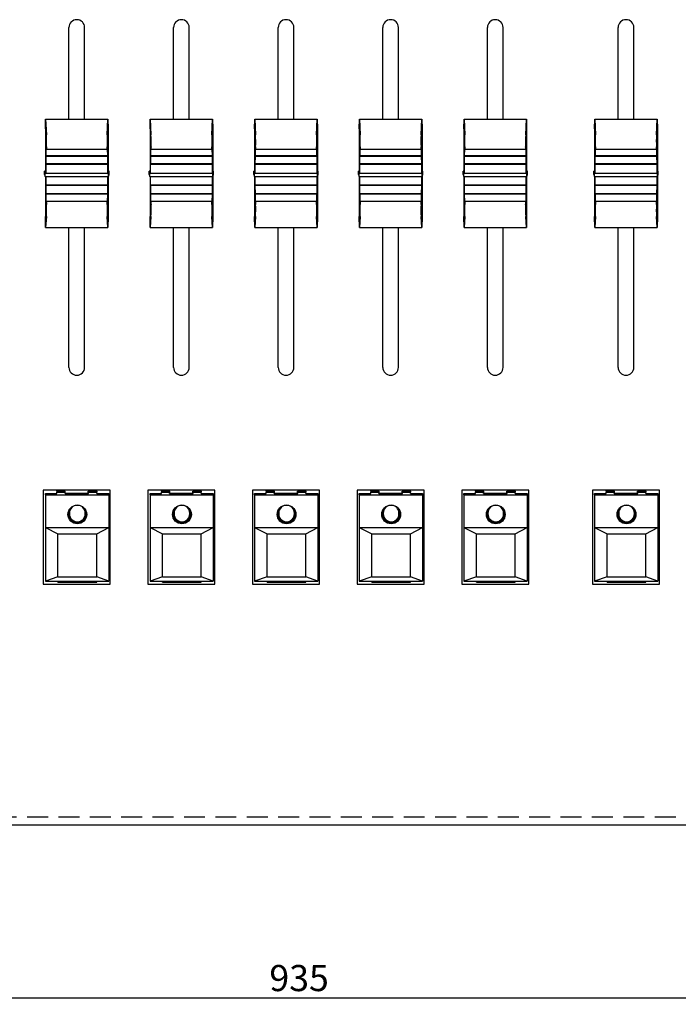
# Model space of a CAD drawing. Units: millimetres. Extents: x 1509 to 2598, y -1589 to -958.
# Drawn here: x 1924 to 2049, y -1378 to -1190 of the extents above; entities that cross this region are included whole.
import ezdxf

# ---------------------------------------------------------------- set-up
doc = ezdxf.new("R2010")
doc.units = ezdxf.units.MM
doc.linetypes.add('AUSGEZOGEN', pattern=[0])
doc.linetypes.add('DASHEDX2', pattern=[1.5, 1, -0.5])
doc.layers.get('0').update_dxf_attribs({"lineweight": 30})
doc.layers.add('5', color=4, linetype='Continuous')
doc.layers.add('BEM1', color=5, linetype='AUSGEZOGEN')
doc.dimstyles.new('ISO-25', dxfattribs={"dimtxt": 5, "dimasz": 4, "dimexe": 1.25, "dimexo": 0.625, "dimtad": 1, "dimdsep": 46, "dimtxsty": 'Standard', "dimcen": 4, "dimadec": 0, "dimazin": 0, "dimtfac": 1, "dimtmove": 0, "dimatfit": 3, "dimfxl": 1, "dimarcsym": 0})

# ---------------------------------------------------------------- blocks, each defined once
blk = doc.blocks.new('*D9')
at = {"layer": '5', "color": 0, "linetype": 'ByBlock', "lineweight": -2}
for p, q in [((1509.45, -1344.67), (1509.45, -1378.38)), ((2444.45, -1344.67), (2444.45, -1378.38)), ((1513.45, -1377.13), (2440.45, -1377.13))]:
    blk.add_line(p, q, dxfattribs=at)
at = {"layer": '5', "color": 0, "linetype": 'ByBlock'}
for points in [[(1513.45, -1376.47), (1513.45, -1377.8), (1509.45, -1377.13)], [(2440.45, -1376.47), (2440.45, -1377.8), (2444.45, -1377.13)]]:
    blk.add_solid(points, dxfattribs=at)
at = {"layer": 'DEFPOINTS', "color": 0, "linetype": 'ByBlock'}
for p in [(1509.45, -1344.04), (2444.45, -1344.04), (2444.45, -1377.13)]:
    blk.add_point(p, dxfattribs=at)
at = {"layer": '5', "color": 0, "linetype": 'ByBlock', "insert": (1976.95, -1374.01), "char_height": 5, "attachment_point": 5}
blk.add_mtext('935', dxfattribs=at)

msp = doc.modelspace()

# ---------------------------------------------------------------- linework, layer by layer
at = {"lineweight": -3}
for p, q in [((1932.948, -1209.07), (1932.948, -1191.541)), ((1935.948, -1209.07), (1935.948, -1191.541)), ((1952.948, -1209.07), (1952.948, -1191.541)), ((1955.948, -1209.07), (1955.948, -1191.541)), ((1972.948, -1209.07), (1972.948, -1191.541)), ((1975.948, -1209.07), (1975.948, -1191.541)), ((1992.948, -1209.07), (1992.948, -1191.541)), ((1995.948, -1209.07), (1995.948, -1191.541)), ((2012.948, -1209.07), (2012.948, -1191.541)), ((2015.948, -1209.07), (2015.948, -1191.541)), ((2037.948, -1209.07), (2037.948, -1191.541)), ((2040.948, -1209.07), (2040.948, -1191.541)), ((1932.948, -1256.541), (1932.948, -1229.808)), ((1935.948, -1256.541), (1935.948, -1229.808)), ((1952.948, -1256.541), (1952.948, -1229.808)), ((1955.948, -1256.541), (1955.948, -1229.808)), ((1972.948, -1256.541), (1972.948, -1229.808)), ((1975.948, -1256.541), (1975.948, -1229.808)), ((1992.948, -1256.541), (1992.948, -1229.808)), ((1995.948, -1256.541), (1995.948, -1229.808)), ((2012.948, -1256.541), (2012.948, -1229.808)), ((2015.948, -1256.541), (2015.948, -1229.808)), ((2037.948, -1256.541), (2037.948, -1229.808)), ((2040.948, -1256.541), (2040.948, -1229.808))]:
    msp.add_line(p, q, dxfattribs=at)
at = {"lineweight": -3, "ltscale": 4}
for p, q in [((1940.848, -1280.041), (1928.048, -1280.041)), ((1928.048, -1280.041), (1928.048, -1298.041)), ((1940.848, -1298.041), (1940.848, -1280.041)), ((1960.848, -1280.041), (1948.048, -1280.041)), ((1948.048, -1280.041), (1948.048, -1298.041)), ((1960.848, -1298.041), (1960.848, -1280.041)), ((1980.848, -1280.041), (1968.048, -1280.041)), ((1968.048, -1280.041), (1968.048, -1298.041)), ((1980.848, -1298.041), (1980.848, -1280.041)), ((2000.848, -1280.041), (1988.048, -1280.041)), ((1988.048, -1280.041), (1988.048, -1298.041)), ((2000.848, -1298.041), (2000.848, -1280.041)), ((2020.848, -1280.041), (2008.048, -1280.041)), ((2008.048, -1280.041), (2008.048, -1298.041)), ((2020.848, -1298.041), (2020.848, -1280.041)), ((2045.848, -1280.041), (2033.048, -1280.041)), ((2033.048, -1280.041), (2033.048, -1298.041)), ((2045.848, -1298.041), (2045.848, -1280.041)), ((1928.048, -1298.041), (1940.848, -1298.041)), ((1948.048, -1298.041), (1960.848, -1298.041)), ((1968.048, -1298.041), (1980.848, -1298.041)), ((1988.048, -1298.041), (2000.848, -1298.041)), ((2008.048, -1298.041), (2020.848, -1298.041)), ((2033.048, -1298.041), (2045.848, -1298.041))]:
    msp.add_line(p, q, dxfattribs=at)
at = {"linetype": 'DASHEDX2', "lineweight": -3, "ltscale": 4}
msp.add_line((1510.948, -1342.541), (2442.948, -1342.541), dxfattribs=at)
msp.add_line((1509.448, -1344.041), (2444.448, -1344.041))
at = {"lineweight": -3}
for centre, start, end in [((1934.448, -1191.541), 0, 180), ((1954.448, -1191.541), 0, 180), ((1974.448, -1191.541), 0, 180), ((1994.448, -1191.541), 0, 180), ((2014.448, -1191.541), 0, 180), ((2039.448, -1191.541), 0, 180), ((1934.448, -1256.541), 180, 0), ((1954.448, -1256.541), 180, 0), ((1974.448, -1256.541), 180, 0), ((1994.448, -1256.541), 180, 0), ((2014.448, -1256.541), 180, 0), ((2039.448, -1256.541), 180, 0)]:
    msp.add_arc(centre, 1.5, start, end, dxfattribs=at)
at = {"layer": 'BEM1', "linetype": 'Continuous'}
for p, q in [((1928.448, -1210.941), (1928.488, -1209.07)), ((1928.488, -1209.07), (1928.628, -1212.053)), ((1940.268, -1212.053), (1940.408, -1209.07)), ((1940.408, -1209.07), (1940.448, -1210.941)), ((1948.448, -1210.941), (1948.488, -1209.07)), ((1948.488, -1209.07), (1948.628, -1212.053)), ((1960.268, -1212.053), (1960.408, -1209.07)), ((1960.408, -1209.07), (1960.448, -1210.941)), ((1968.448, -1210.941), (1968.488, -1209.07)), ((1968.488, -1209.07), (1968.628, -1212.053)), ((1980.268, -1212.053), (1980.408, -1209.07)), ((1980.408, -1209.07), (1980.448, -1210.941)), ((1988.448, -1210.941), (1988.488, -1209.07)), ((1988.488, -1209.07), (1988.628, -1212.053)), ((2000.268, -1212.053), (2000.408, -1209.07)), ((2000.408, -1209.07), (2000.448, -1210.941)), ((2008.448, -1210.941), (2008.488, -1209.07)), ((2008.488, -1209.07), (2008.628, -1212.053)), ((2020.268, -1212.053), (2020.408, -1209.07)), ((2020.408, -1209.07), (2020.448, -1210.941)), ((2033.448, -1210.941), (2033.488, -1209.07)), ((2033.488, -1209.07), (2033.628, -1212.053)), ((2045.268, -1212.053), (2045.408, -1209.07)), ((2045.408, -1209.07), (2045.448, -1210.941)), ((1928.448, -1210.941), (1928.448, -1218.997)), ((1940.448, -1210.941), (1940.448, -1218.997)), ((1948.448, -1210.941), (1948.448, -1218.997)), ((1960.448, -1210.941), (1960.448, -1218.997)), ((1968.448, -1210.941), (1968.448, -1218.997)), ((1980.448, -1210.941), (1980.448, -1218.997)), ((1988.448, -1210.941), (1988.448, -1218.997)), ((2000.448, -1210.941), (2000.448, -1218.997)), ((2008.448, -1210.941), (2008.448, -1218.997)), ((2020.448, -1210.941), (2020.448, -1218.997)), ((2033.448, -1210.941), (2033.448, -1218.997)), ((2045.448, -1210.941), (2045.448, -1218.997)), ((1928.576, -1217.635), (1928.586, -1216.15)), ((1928.586, -1216.15), (1928.593, -1216.172)), ((1928.594, -1216.096), (1928.593, -1216.172)), ((1928.593, -1216.172), (1940.304, -1216.172)), ((1928.594, -1216.096), (1928.613, -1214.838)), ((1940.302, -1216.096), (1928.594, -1216.096)), ((1928.613, -1214.838), (1928.62, -1214.86)), ((1940.276, -1214.86), (1928.62, -1214.86)), ((1940.276, -1214.86), (1940.283, -1214.838)), ((1940.283, -1214.838), (1940.302, -1216.096)), ((1940.304, -1216.172), (1940.302, -1216.096)), ((1940.304, -1216.172), (1940.311, -1216.15)), ((1940.311, -1216.15), (1940.32, -1217.635)), ((1948.576, -1217.635), (1948.586, -1216.15)), ((1948.586, -1216.15), (1948.593, -1216.172)), ((1948.594, -1216.096), (1948.593, -1216.172)), ((1948.593, -1216.172), (1960.304, -1216.172)), ((1948.594, -1216.096), (1948.613, -1214.838)), ((1960.302, -1216.096), (1948.594, -1216.096)), ((1948.613, -1214.838), (1948.62, -1214.86)), ((1960.276, -1214.86), (1948.62, -1214.86)), ((1960.276, -1214.86), (1960.283, -1214.838)), ((1960.283, -1214.838), (1960.302, -1216.096)), ((1960.304, -1216.172), (1960.302, -1216.096)), ((1960.304, -1216.172), (1960.311, -1216.15)), ((1960.311, -1216.15), (1960.32, -1217.635)), ((1968.576, -1217.635), (1968.586, -1216.15)), ((1968.586, -1216.15), (1968.593, -1216.172)), ((1968.594, -1216.096), (1968.593, -1216.172)), ((1968.593, -1216.172), (1980.304, -1216.172)), ((1968.594, -1216.096), (1968.613, -1214.838)), ((1980.302, -1216.096), (1968.594, -1216.096)), ((1968.613, -1214.838), (1968.62, -1214.86)), ((1980.276, -1214.86), (1968.62, -1214.86)), ((1980.276, -1214.86), (1980.283, -1214.838)), ((1980.283, -1214.838), (1980.302, -1216.096)), ((1980.304, -1216.172), (1980.302, -1216.096)), ((1980.304, -1216.172), (1980.311, -1216.15)), ((1980.311, -1216.15), (1980.32, -1217.635)), ((1988.576, -1217.635), (1988.586, -1216.15)), ((1988.586, -1216.15), (1988.593, -1216.172)), ((1988.594, -1216.096), (1988.593, -1216.172)), ((1988.593, -1216.172), (2000.304, -1216.172)), ((1988.594, -1216.096), (1988.613, -1214.838)), ((2000.302, -1216.096), (1988.594, -1216.096)), ((1988.613, -1214.838), (1988.62, -1214.86)), ((2000.276, -1214.86), (1988.62, -1214.86)), ((2000.276, -1214.86), (2000.283, -1214.838)), ((2000.283, -1214.838), (2000.302, -1216.096)), ((2000.304, -1216.172), (2000.302, -1216.096)), ((2000.304, -1216.172), (2000.311, -1216.15)), ((2000.311, -1216.15), (2000.32, -1217.635)), ((2008.576, -1217.635), (2008.586, -1216.15)), ((2008.586, -1216.15), (2008.593, -1216.172)), ((2008.594, -1216.096), (2008.593, -1216.172)), ((2008.593, -1216.172), (2020.304, -1216.172)), ((2008.594, -1216.096), (2008.613, -1214.838)), ((2020.302, -1216.096), (2008.594, -1216.096)), ((2008.613, -1214.838), (2008.62, -1214.86)), ((2020.276, -1214.86), (2008.62, -1214.86)), ((2020.276, -1214.86), (2020.283, -1214.838)), ((2020.283, -1214.838), (2020.302, -1216.096)), ((2020.304, -1216.172), (2020.302, -1216.096)), ((2020.304, -1216.172), (2020.311, -1216.15)), ((2020.311, -1216.15), (2020.32, -1217.635)), ((2033.576, -1217.635), (2033.586, -1216.15)), ((2033.586, -1216.15), (2033.593, -1216.172)), ((2033.594, -1216.096), (2033.593, -1216.172)), ((2033.593, -1216.172), (2045.304, -1216.172)), ((2033.594, -1216.096), (2033.613, -1214.838)), ((2045.302, -1216.096), (2033.594, -1216.096)), ((2033.613, -1214.838), (2033.62, -1214.86)), ((2045.276, -1214.86), (2033.62, -1214.86)), ((2045.276, -1214.86), (2045.283, -1214.838)), ((2045.283, -1214.838), (2045.302, -1216.096)), ((2045.304, -1216.172), (2045.302, -1216.096)), ((2045.304, -1216.172), (2045.311, -1216.15)), ((2045.311, -1216.15), (2045.32, -1217.635)), ((1928.568, -1217.691), (1928.575, -1217.713)), ((1928.568, -1219.367), (1928.568, -1217.691)), ((1928.576, -1217.635), (1928.575, -1217.713)), ((1940.321, -1217.713), (1928.575, -1217.713)), ((1940.32, -1217.635), (1928.576, -1217.635)), ((1940.321, -1217.713), (1940.32, -1217.635)), ((1940.321, -1217.713), (1940.328, -1217.691)), ((1940.328, -1217.691), (1940.328, -1219.367)), ((1948.568, -1217.691), (1948.575, -1217.713)), ((1948.568, -1219.367), (1948.568, -1217.691)), ((1948.576, -1217.635), (1948.575, -1217.713)), ((1960.321, -1217.713), (1948.575, -1217.713)), ((1960.32, -1217.635), (1948.576, -1217.635)), ((1960.321, -1217.713), (1960.32, -1217.635)), ((1960.321, -1217.713), (1960.328, -1217.691)), ((1960.328, -1217.691), (1960.328, -1219.367)), ((1968.568, -1217.691), (1968.575, -1217.713)), ((1968.568, -1219.367), (1968.568, -1217.691)), ((1968.576, -1217.635), (1968.575, -1217.713)), ((1980.321, -1217.713), (1968.575, -1217.713)), ((1980.32, -1217.635), (1968.576, -1217.635)), ((1980.321, -1217.713), (1980.32, -1217.635)), ((1980.321, -1217.713), (1980.328, -1217.691)), ((1980.328, -1217.691), (1980.328, -1219.367)), ((1988.568, -1217.691), (1988.575, -1217.713)), ((1988.568, -1219.367), (1988.568, -1217.691)), ((1988.576, -1217.635), (1988.575, -1217.713)), ((2000.321, -1217.713), (1988.575, -1217.713)), ((2000.32, -1217.635), (1988.576, -1217.635)), ((2000.321, -1217.713), (2000.32, -1217.635)), ((2000.321, -1217.713), (2000.328, -1217.691)), ((2000.328, -1217.691), (2000.328, -1219.367)), ((2008.568, -1217.691), (2008.575, -1217.713)), ((2008.568, -1219.367), (2008.568, -1217.691)), ((2008.576, -1217.635), (2008.575, -1217.713)), ((2020.321, -1217.713), (2008.575, -1217.713)), ((2020.32, -1217.635), (2008.576, -1217.635)), ((2020.321, -1217.713), (2020.32, -1217.635)), ((2020.321, -1217.713), (2020.328, -1217.691)), ((2020.328, -1217.691), (2020.328, -1219.367)), ((2033.568, -1217.691), (2033.575, -1217.713)), ((2033.568, -1219.367), (2033.568, -1217.691)), ((2033.576, -1217.635), (2033.575, -1217.713)), ((2045.321, -1217.713), (2033.575, -1217.713)), ((2045.32, -1217.635), (2033.576, -1217.635)), ((2045.321, -1217.713), (2045.32, -1217.635)), ((2045.321, -1217.713), (2045.328, -1217.691)), ((2045.328, -1217.691), (2045.328, -1219.367)), ((1928.288, -1218.997), (1928.418, -1219.397)), ((1928.448, -1218.997), (1928.288, -1218.997)), ((1928.288, -1219.635), (1928.288, -1218.997)), ((1928.288, -1219.635), (1928.418, -1220.035)), ((1928.418, -1219.397), (1940.478, -1219.397)), ((1928.418, -1220.035), (1928.418, -1219.397)), ((1928.418, -1220.035), (1940.478, -1220.035)), ((1928.568, -1219.367), (1928.448, -1218.997)), ((1928.448, -1220.035), (1928.448, -1227.691)), ((1928.568, -1219.367), (1940.328, -1219.367)), ((1928.568, -1221.68), (1928.568, -1220.035)), ((1940.448, -1218.997), (1940.328, -1219.367)), ((1940.328, -1220.035), (1940.328, -1221.68)), ((1940.608, -1218.997), (1940.448, -1218.997)), ((1940.448, -1220.035), (1940.448, -1227.691)), ((1940.478, -1219.397), (1940.608, -1218.997)), ((1940.478, -1220.035), (1940.478, -1219.397)), ((1940.478, -1220.035), (1940.608, -1219.635)), ((1940.608, -1219.635), (1940.608, -1218.997)), ((1948.288, -1218.997), (1948.418, -1219.397)), ((1948.448, -1218.997), (1948.288, -1218.997)), ((1948.288, -1219.635), (1948.288, -1218.997)), ((1948.288, -1219.635), (1948.418, -1220.035)), ((1948.418, -1219.397), (1960.478, -1219.397)), ((1948.418, -1220.035), (1948.418, -1219.397)), ((1948.418, -1220.035), (1960.478, -1220.035)), ((1948.568, -1219.367), (1948.448, -1218.997)), ((1948.448, -1220.035), (1948.448, -1227.691)), ((1948.568, -1219.367), (1960.328, -1219.367)), ((1948.568, -1221.68), (1948.568, -1220.035)), ((1960.448, -1218.997), (1960.328, -1219.367)), ((1960.328, -1220.035), (1960.328, -1221.68)), ((1960.608, -1218.997), (1960.448, -1218.997)), ((1960.448, -1220.035), (1960.448, -1227.691)), ((1960.478, -1219.397), (1960.608, -1218.997)), ((1960.478, -1220.035), (1960.478, -1219.397)), ((1960.478, -1220.035), (1960.608, -1219.635)), ((1960.608, -1219.635), (1960.608, -1218.997)), ((1968.288, -1218.997), (1968.418, -1219.397)), ((1968.448, -1218.997), (1968.288, -1218.997)), ((1968.288, -1219.635), (1968.288, -1218.997)), ((1968.288, -1219.635), (1968.418, -1220.035)), ((1968.418, -1219.397), (1980.478, -1219.397)), ((1968.418, -1220.035), (1968.418, -1219.397)), ((1968.418, -1220.035), (1980.478, -1220.035)), ((1968.568, -1219.367), (1968.448, -1218.997)), ((1968.448, -1220.035), (1968.448, -1227.691)), ((1968.568, -1219.367), (1980.328, -1219.367)), ((1968.568, -1221.68), (1968.568, -1220.035)), ((1980.448, -1218.997), (1980.328, -1219.367)), ((1980.328, -1220.035), (1980.328, -1221.68)), ((1980.608, -1218.997), (1980.448, -1218.997)), ((1980.448, -1220.035), (1980.448, -1227.691)), ((1980.478, -1219.397), (1980.608, -1218.997)), ((1980.478, -1220.035), (1980.478, -1219.397)), ((1980.478, -1220.035), (1980.608, -1219.635)), ((1980.608, -1219.635), (1980.608, -1218.997)), ((1988.288, -1218.997), (1988.418, -1219.397)), ((1988.448, -1218.997), (1988.288, -1218.997)), ((1988.288, -1219.635), (1988.288, -1218.997)), ((1988.288, -1219.635), (1988.418, -1220.035)), ((1988.418, -1219.397), (2000.478, -1219.397)), ((1988.418, -1220.035), (1988.418, -1219.397)), ((1988.418, -1220.035), (2000.478, -1220.035)), ((1988.568, -1219.367), (1988.448, -1218.997)), ((1988.448, -1220.035), (1988.448, -1227.691)), ((1988.568, -1219.367), (2000.328, -1219.367)), ((1988.568, -1221.68), (1988.568, -1220.035)), ((2000.448, -1218.997), (2000.328, -1219.367)), ((2000.328, -1220.035), (2000.328, -1221.68)), ((2000.608, -1218.997), (2000.448, -1218.997)), ((2000.448, -1220.035), (2000.448, -1227.691)), ((2000.478, -1219.397), (2000.608, -1218.997)), ((2000.478, -1220.035), (2000.478, -1219.397)), ((2000.478, -1220.035), (2000.608, -1219.635)), ((2000.608, -1219.635), (2000.608, -1218.997)), ((2008.288, -1218.997), (2008.418, -1219.397)), ((2008.448, -1218.997), (2008.288, -1218.997)), ((2008.288, -1219.635), (2008.288, -1218.997)), ((2008.288, -1219.635), (2008.418, -1220.035)), ((2008.418, -1219.397), (2020.478, -1219.397)), ((2008.418, -1220.035), (2008.418, -1219.397)), ((2008.418, -1220.035), (2020.478, -1220.035)), ((2008.568, -1219.367), (2008.448, -1218.997)), ((2008.448, -1220.035), (2008.448, -1227.691)), ((2008.568, -1219.367), (2020.328, -1219.367)), ((2008.568, -1221.68), (2008.568, -1220.035)), ((2020.448, -1218.997), (2020.328, -1219.367)), ((2020.328, -1220.035), (2020.328, -1221.68)), ((2020.608, -1218.997), (2020.448, -1218.997)), ((2020.448, -1220.035), (2020.448, -1227.691)), ((2020.478, -1219.397), (2020.608, -1218.997)), ((2020.478, -1220.035), (2020.478, -1219.397)), ((2020.478, -1220.035), (2020.608, -1219.635)), ((2020.608, -1219.635), (2020.608, -1218.997)), ((2033.288, -1218.997), (2033.418, -1219.397)), ((2033.448, -1218.997), (2033.288, -1218.997)), ((2033.288, -1219.635), (2033.288, -1218.997)), ((2033.288, -1219.635), (2033.418, -1220.035)), ((2033.418, -1219.397), (2045.478, -1219.397)), ((2033.418, -1220.035), (2033.418, -1219.397)), ((2033.418, -1220.035), (2045.478, -1220.035)), ((2033.568, -1219.367), (2033.448, -1218.997)), ((2033.448, -1220.035), (2033.448, -1227.691)), ((2033.568, -1219.367), (2045.328, -1219.367)), ((2033.568, -1221.68), (2033.568, -1220.035)), ((2045.448, -1218.997), (2045.328, -1219.367)), ((2045.328, -1220.035), (2045.328, -1221.68)), ((2045.608, -1218.997), (2045.448, -1218.997)), ((2045.448, -1220.035), (2045.448, -1227.691)), ((2045.478, -1219.397), (2045.608, -1218.997)), ((2045.478, -1220.035), (2045.478, -1219.397)), ((2045.478, -1220.035), (2045.608, -1219.635)), ((2045.608, -1219.635), (2045.608, -1218.997)), ((1928.575, -1221.701), (1928.568, -1221.68)), ((1940.328, -1221.68), (1928.568, -1221.68)), ((1928.575, -1221.701), (1928.576, -1221.783)), ((1940.321, -1221.701), (1928.575, -1221.701)), ((1928.586, -1223.329), (1928.576, -1221.783)), ((1940.32, -1221.783), (1928.576, -1221.783)), ((1940.32, -1221.783), (1940.311, -1223.329)), ((1940.32, -1221.783), (1940.321, -1221.701)), ((1940.328, -1221.68), (1940.321, -1221.701)), ((1948.575, -1221.701), (1948.568, -1221.68)), ((1960.328, -1221.68), (1948.568, -1221.68)), ((1948.575, -1221.701), (1948.576, -1221.783)), ((1960.321, -1221.701), (1948.575, -1221.701)), ((1948.586, -1223.329), (1948.576, -1221.783)), ((1960.32, -1221.783), (1948.576, -1221.783)), ((1960.32, -1221.783), (1960.311, -1223.329)), ((1960.32, -1221.783), (1960.321, -1221.701)), ((1960.328, -1221.68), (1960.321, -1221.701)), ((1968.575, -1221.701), (1968.568, -1221.68)), ((1980.328, -1221.68), (1968.568, -1221.68)), ((1968.575, -1221.701), (1968.576, -1221.783)), ((1980.321, -1221.701), (1968.575, -1221.701)), ((1968.586, -1223.329), (1968.576, -1221.783)), ((1980.32, -1221.783), (1968.576, -1221.783)), ((1980.32, -1221.783), (1980.311, -1223.329)), ((1980.32, -1221.783), (1980.321, -1221.701)), ((1980.328, -1221.68), (1980.321, -1221.701)), ((1988.575, -1221.701), (1988.568, -1221.68)), ((2000.328, -1221.68), (1988.568, -1221.68)), ((1988.575, -1221.701), (1988.576, -1221.783)), ((2000.321, -1221.701), (1988.575, -1221.701)), ((1988.586, -1223.329), (1988.576, -1221.783)), ((2000.32, -1221.783), (1988.576, -1221.783)), ((2000.32, -1221.783), (2000.311, -1223.329)), ((2000.32, -1221.783), (2000.321, -1221.701)), ((2000.328, -1221.68), (2000.321, -1221.701)), ((2008.575, -1221.701), (2008.568, -1221.68)), ((2020.328, -1221.68), (2008.568, -1221.68)), ((2008.575, -1221.701), (2008.576, -1221.783)), ((2020.321, -1221.701), (2008.575, -1221.701)), ((2008.586, -1223.329), (2008.576, -1221.783)), ((2020.32, -1221.783), (2008.576, -1221.783)), ((2020.32, -1221.783), (2020.311, -1223.329)), ((2020.32, -1221.783), (2020.321, -1221.701)), ((2020.328, -1221.68), (2020.321, -1221.701)), ((2033.575, -1221.701), (2033.568, -1221.68)), ((2045.328, -1221.68), (2033.568, -1221.68)), ((2033.575, -1221.701), (2033.576, -1221.783)), ((2045.321, -1221.701), (2033.575, -1221.701)), ((2033.586, -1223.329), (2033.576, -1221.783)), ((2045.32, -1221.783), (2033.576, -1221.783)), ((2045.32, -1221.783), (2045.311, -1223.329)), ((2045.32, -1221.783), (2045.321, -1221.701)), ((2045.328, -1221.68), (2045.321, -1221.701)), ((1928.593, -1223.35), (1928.586, -1223.329)), ((1940.311, -1223.329), (1928.586, -1223.329)), ((1928.593, -1223.35), (1928.594, -1223.434)), ((1940.304, -1223.35), (1928.593, -1223.35)), ((1928.613, -1224.809), (1928.594, -1223.434)), ((1940.302, -1223.434), (1928.594, -1223.434)), ((1940.302, -1223.434), (1940.283, -1224.809)), ((1940.302, -1223.434), (1940.304, -1223.35)), ((1940.311, -1223.329), (1940.304, -1223.35)), ((1948.593, -1223.35), (1948.586, -1223.329)), ((1960.311, -1223.329), (1948.586, -1223.329)), ((1948.593, -1223.35), (1948.594, -1223.434)), ((1960.304, -1223.35), (1948.593, -1223.35)), ((1948.613, -1224.809), (1948.594, -1223.434)), ((1960.302, -1223.434), (1948.594, -1223.434)), ((1960.302, -1223.434), (1960.283, -1224.809)), ((1960.302, -1223.434), (1960.304, -1223.35)), ((1960.311, -1223.329), (1960.304, -1223.35)), ((1968.593, -1223.35), (1968.586, -1223.329)), ((1980.311, -1223.329), (1968.586, -1223.329)), ((1968.593, -1223.35), (1968.594, -1223.434)), ((1980.304, -1223.35), (1968.593, -1223.35)), ((1968.613, -1224.809), (1968.594, -1223.434)), ((1980.302, -1223.434), (1968.594, -1223.434)), ((1980.302, -1223.434), (1980.283, -1224.809)), ((1980.302, -1223.434), (1980.304, -1223.35)), ((1980.311, -1223.329), (1980.304, -1223.35)), ((1988.593, -1223.35), (1988.586, -1223.329)), ((2000.311, -1223.329), (1988.586, -1223.329)), ((1988.593, -1223.35), (1988.594, -1223.434)), ((2000.304, -1223.35), (1988.593, -1223.35)), ((1988.613, -1224.809), (1988.594, -1223.434)), ((2000.302, -1223.434), (1988.594, -1223.434)), ((2000.302, -1223.434), (2000.283, -1224.809)), ((2000.302, -1223.434), (2000.304, -1223.35)), ((2000.311, -1223.329), (2000.304, -1223.35)), ((2008.593, -1223.35), (2008.586, -1223.329)), ((2020.311, -1223.329), (2008.586, -1223.329)), ((2008.593, -1223.35), (2008.594, -1223.434)), ((2020.304, -1223.35), (2008.593, -1223.35)), ((2008.613, -1224.809), (2008.594, -1223.434)), ((2020.302, -1223.434), (2008.594, -1223.434)), ((2020.302, -1223.434), (2020.283, -1224.809)), ((2020.302, -1223.434), (2020.304, -1223.35)), ((2020.311, -1223.329), (2020.304, -1223.35)), ((2033.593, -1223.35), (2033.586, -1223.329)), ((2045.311, -1223.329), (2033.586, -1223.329)), ((2033.593, -1223.35), (2033.594, -1223.434)), ((2045.304, -1223.35), (2033.593, -1223.35)), ((2033.613, -1224.809), (2033.594, -1223.434)), ((2045.302, -1223.434), (2033.594, -1223.434)), ((2045.302, -1223.434), (2045.283, -1224.809)), ((2045.302, -1223.434), (2045.304, -1223.35)), ((2045.311, -1223.329), (2045.304, -1223.35)), ((1928.62, -1224.83), (1928.613, -1224.809)), ((1940.283, -1224.809), (1928.613, -1224.809)), ((1940.276, -1224.83), (1928.62, -1224.83)), ((1940.283, -1224.809), (1940.276, -1224.83)), ((1948.62, -1224.83), (1948.613, -1224.809)), ((1960.283, -1224.809), (1948.613, -1224.809)), ((1960.276, -1224.83), (1948.62, -1224.83)), ((1960.283, -1224.809), (1960.276, -1224.83)), ((1968.62, -1224.83), (1968.613, -1224.809)), ((1980.283, -1224.809), (1968.613, -1224.809)), ((1980.276, -1224.83), (1968.62, -1224.83)), ((1980.283, -1224.809), (1980.276, -1224.83)), ((1988.62, -1224.83), (1988.613, -1224.809)), ((2000.283, -1224.809), (1988.613, -1224.809)), ((2000.276, -1224.83), (1988.62, -1224.83)), ((2000.283, -1224.809), (2000.276, -1224.83)), ((2008.62, -1224.83), (2008.613, -1224.809)), ((2020.283, -1224.809), (2008.613, -1224.809)), ((2020.276, -1224.83), (2008.62, -1224.83)), ((2020.283, -1224.809), (2020.276, -1224.83)), ((2033.62, -1224.83), (2033.613, -1224.809)), ((2045.283, -1224.809), (2033.613, -1224.809)), ((2045.276, -1224.83), (2033.62, -1224.83)), ((2045.283, -1224.809), (2045.276, -1224.83)), ((1928.488, -1229.808), (1928.448, -1227.691)), ((1928.628, -1227.686), (1928.488, -1229.808)), ((1940.408, -1229.808), (1940.268, -1227.686)), ((1940.448, -1227.691), (1940.408, -1229.808)), ((1948.488, -1229.808), (1948.448, -1227.691)), ((1948.628, -1227.686), (1948.488, -1229.808)), ((1960.408, -1229.808), (1960.268, -1227.686)), ((1960.448, -1227.691), (1960.408, -1229.808)), ((1968.488, -1229.808), (1968.448, -1227.691)), ((1968.628, -1227.686), (1968.488, -1229.808)), ((1980.408, -1229.808), (1980.268, -1227.686)), ((1980.448, -1227.691), (1980.408, -1229.808)), ((1988.488, -1229.808), (1988.448, -1227.691)), ((1988.628, -1227.686), (1988.488, -1229.808)), ((2000.408, -1229.808), (2000.268, -1227.686)), ((2000.448, -1227.691), (2000.408, -1229.808)), ((2008.488, -1229.808), (2008.448, -1227.691)), ((2008.628, -1227.686), (2008.488, -1229.808)), ((2020.408, -1229.808), (2020.268, -1227.686)), ((2020.448, -1227.691), (2020.408, -1229.808)), ((2033.488, -1229.808), (2033.448, -1227.691)), ((2033.628, -1227.686), (2033.488, -1229.808)), ((2045.408, -1229.808), (2045.268, -1227.686)), ((2045.448, -1227.691), (2045.408, -1229.808)), ((1928.448, -1280.911), (1928.448, -1280.695)), ((1928.448, -1280.695), (1930.648, -1280.695)), ((1930.648, -1280.196), (1930.648, -1280.151)), ((1932.248, -1280.196), (1930.648, -1280.196)), ((1930.648, -1280.196), (1930.648, -1280.434)), ((1930.648, -1280.695), (1930.648, -1280.434)), ((1930.648, -1280.434), (1932.198, -1280.434)), ((1932.198, -1280.649), (1932.198, -1280.434)), ((1932.198, -1280.649), (1936.698, -1280.649)), ((1932.248, -1280.58), (1932.248, -1280.196)), ((1932.248, -1280.649), (1932.248, -1280.58)), ((1932.248, -1280.58), (1936.648, -1280.58)), ((1936.648, -1280.58), (1936.648, -1280.196)), ((1936.648, -1280.196), (1938.248, -1280.196)), ((1936.648, -1280.649), (1936.648, -1280.58)), ((1936.698, -1280.649), (1936.698, -1280.434)), ((1936.698, -1280.434), (1938.248, -1280.434)), ((1938.248, -1280.196), (1938.248, -1280.151)), ((1938.248, -1280.196), (1938.248, -1280.434)), ((1938.248, -1280.695), (1938.248, -1280.434)), ((1938.248, -1280.695), (1940.548, -1280.695)), ((1940.548, -1280.695), (1940.548, -1280.911)), ((1948.448, -1280.911), (1948.448, -1280.695)), ((1948.448, -1280.695), (1950.648, -1280.695)), ((1950.648, -1280.196), (1950.648, -1280.151)), ((1952.248, -1280.196), (1950.648, -1280.196)), ((1950.648, -1280.196), (1950.648, -1280.434)), ((1950.648, -1280.695), (1950.648, -1280.434)), ((1950.648, -1280.434), (1952.198, -1280.434)), ((1952.198, -1280.649), (1952.198, -1280.434)), ((1952.198, -1280.649), (1956.698, -1280.649)), ((1952.248, -1280.58), (1952.248, -1280.196)), ((1952.248, -1280.649), (1952.248, -1280.58)), ((1952.248, -1280.58), (1956.648, -1280.58)), ((1956.648, -1280.58), (1956.648, -1280.196)), ((1956.648, -1280.196), (1958.248, -1280.196)), ((1956.648, -1280.649), (1956.648, -1280.58)), ((1956.698, -1280.649), (1956.698, -1280.434)), ((1956.698, -1280.434), (1958.248, -1280.434)), ((1958.248, -1280.196), (1958.248, -1280.151)), ((1958.248, -1280.196), (1958.248, -1280.434)), ((1958.248, -1280.695), (1958.248, -1280.434)), ((1958.248, -1280.695), (1960.548, -1280.695)), ((1960.548, -1280.695), (1960.548, -1280.911)), ((1968.448, -1280.911), (1968.448, -1280.695)), ((1968.448, -1280.695), (1970.648, -1280.695)), ((1970.648, -1280.196), (1970.648, -1280.151)), ((1972.248, -1280.196), (1970.648, -1280.196)), ((1970.648, -1280.196), (1970.648, -1280.434)), ((1970.648, -1280.695), (1970.648, -1280.434)), ((1970.648, -1280.434), (1972.198, -1280.434)), ((1972.198, -1280.649), (1972.198, -1280.434)), ((1972.198, -1280.649), (1976.698, -1280.649)), ((1972.248, -1280.58), (1972.248, -1280.196)), ((1972.248, -1280.649), (1972.248, -1280.58)), ((1972.248, -1280.58), (1976.648, -1280.58)), ((1976.648, -1280.58), (1976.648, -1280.196)), ((1976.648, -1280.196), (1978.248, -1280.196)), ((1976.648, -1280.649), (1976.648, -1280.58)), ((1976.698, -1280.649), (1976.698, -1280.434)), ((1976.698, -1280.434), (1978.248, -1280.434)), ((1978.248, -1280.196), (1978.248, -1280.151)), ((1978.248, -1280.196), (1978.248, -1280.434)), ((1978.248, -1280.695), (1978.248, -1280.434)), ((1978.248, -1280.695), (1980.548, -1280.695)), ((1980.548, -1280.695), (1980.548, -1280.911)), ((1988.448, -1280.911), (1988.448, -1280.695)), ((1988.448, -1280.695), (1990.648, -1280.695)), ((1990.648, -1280.196), (1990.648, -1280.151)), ((1992.248, -1280.196), (1990.648, -1280.196)), ((1990.648, -1280.196), (1990.648, -1280.434)), ((1990.648, -1280.695), (1990.648, -1280.434)), ((1990.648, -1280.434), (1992.198, -1280.434)), ((1992.198, -1280.649), (1992.198, -1280.434)), ((1992.198, -1280.649), (1996.698, -1280.649)), ((1992.248, -1280.58), (1992.248, -1280.196)), ((1992.248, -1280.649), (1992.248, -1280.58)), ((1992.248, -1280.58), (1996.648, -1280.58)), ((1996.648, -1280.58), (1996.648, -1280.196)), ((1996.648, -1280.196), (1998.248, -1280.196)), ((1996.648, -1280.649), (1996.648, -1280.58)), ((1996.698, -1280.649), (1996.698, -1280.434)), ((1996.698, -1280.434), (1998.248, -1280.434)), ((1998.248, -1280.196), (1998.248, -1280.151)), ((1998.248, -1280.196), (1998.248, -1280.434)), ((1998.248, -1280.695), (1998.248, -1280.434)), ((1998.248, -1280.695), (2000.548, -1280.695)), ((2000.548, -1280.695), (2000.548, -1280.911)), ((2008.448, -1280.911), (2008.448, -1280.695)), ((2008.448, -1280.695), (2010.648, -1280.695)), ((2010.648, -1280.196), (2010.648, -1280.151)), ((2012.248, -1280.196), (2010.648, -1280.196)), ((2010.648, -1280.196), (2010.648, -1280.434)), ((2010.648, -1280.695), (2010.648, -1280.434)), ((2010.648, -1280.434), (2012.198, -1280.434)), ((2012.198, -1280.649), (2012.198, -1280.434)), ((2012.198, -1280.649), (2016.698, -1280.649)), ((2012.248, -1280.58), (2012.248, -1280.196)), ((2012.248, -1280.649), (2012.248, -1280.58)), ((2012.248, -1280.58), (2016.648, -1280.58)), ((2016.648, -1280.58), (2016.648, -1280.196)), ((2016.648, -1280.196), (2018.248, -1280.196)), ((2016.648, -1280.649), (2016.648, -1280.58)), ((2016.698, -1280.649), (2016.698, -1280.434)), ((2016.698, -1280.434), (2018.248, -1280.434)), ((2018.248, -1280.196), (2018.248, -1280.151)), ((2018.248, -1280.196), (2018.248, -1280.434)), ((2018.248, -1280.695), (2018.248, -1280.434)), ((2018.248, -1280.695), (2020.548, -1280.695)), ((2020.548, -1280.695), (2020.548, -1280.911)), ((2033.448, -1280.911), (2033.448, -1280.695)), ((2033.448, -1280.695), (2035.648, -1280.695)), ((2035.648, -1280.196), (2035.648, -1280.151)), ((2037.248, -1280.196), (2035.648, -1280.196)), ((2035.648, -1280.196), (2035.648, -1280.434)), ((2035.648, -1280.695), (2035.648, -1280.434)), ((2035.648, -1280.434), (2037.198, -1280.434)), ((2037.198, -1280.649), (2037.198, -1280.434)), ((2037.198, -1280.649), (2041.698, -1280.649)), ((2037.248, -1280.58), (2037.248, -1280.196)), ((2037.248, -1280.649), (2037.248, -1280.58)), ((2037.248, -1280.58), (2041.648, -1280.58)), ((2041.648, -1280.58), (2041.648, -1280.196)), ((2041.648, -1280.196), (2043.248, -1280.196)), ((2041.648, -1280.649), (2041.648, -1280.58)), ((2041.698, -1280.649), (2041.698, -1280.434)), ((2041.698, -1280.434), (2043.248, -1280.434)), ((2043.248, -1280.196), (2043.248, -1280.151)), ((2043.248, -1280.196), (2043.248, -1280.434)), ((2043.248, -1280.695), (2043.248, -1280.434)), ((2043.248, -1280.695), (2045.548, -1280.695)), ((2045.548, -1280.695), (2045.548, -1280.911)), ((1928.448, -1280.911), (1940.548, -1280.911)), ((1928.448, -1280.911), (1928.448, -1287.192)), ((1940.548, -1280.911), (1940.548, -1287.192)), ((1948.448, -1280.911), (1960.548, -1280.911)), ((1948.448, -1280.911), (1948.448, -1287.192)), ((1960.548, -1280.911), (1960.548, -1287.192)), ((1968.448, -1280.911), (1980.548, -1280.911)), ((1968.448, -1280.911), (1968.448, -1287.192)), ((1980.548, -1280.911), (1980.548, -1287.192)), ((1988.448, -1280.911), (2000.548, -1280.911)), ((1988.448, -1280.911), (1988.448, -1287.192)), ((2000.548, -1280.911), (2000.548, -1287.192)), ((2008.448, -1280.911), (2020.548, -1280.911)), ((2008.448, -1280.911), (2008.448, -1287.192)), ((2020.548, -1280.911), (2020.548, -1287.192)), ((2033.448, -1280.911), (2045.548, -1280.911)), ((2033.448, -1280.911), (2033.448, -1287.192)), ((2045.548, -1280.911), (2045.548, -1287.192)), ((1932.904, -1284.197), (1932.878, -1284.339)), ((1932.878, -1284.339), (1932.899, -1284.466)), ((1932.898, -1284.339), (1932.995, -1283.784)), ((1932.898, -1284.339), (1932.898, -1284.416)), ((1932.995, -1283.784), (1933.017, -1283.726)), ((1933.048, -1284.416), (1933.048, -1284.585)), ((1935.938, -1283.528), (1936.04, -1283.713)), ((1936.04, -1283.713), (1936.196, -1284.336)), ((1936.048, -1284.585), (1936.048, -1284.416)), ((1936.079, -1283.726), (1936.196, -1284.259)), ((1936.218, -1284.339), (1936.192, -1284.197)), ((1936.196, -1284.259), (1936.198, -1284.339)), ((1936.197, -1284.466), (1936.218, -1284.339)), ((1936.198, -1284.416), (1936.198, -1284.339)), ((1952.904, -1284.197), (1952.878, -1284.339)), ((1952.878, -1284.339), (1952.899, -1284.466)), ((1952.898, -1284.339), (1952.995, -1283.784)), ((1952.898, -1284.339), (1952.898, -1284.416)), ((1952.995, -1283.784), (1953.017, -1283.726)), ((1953.048, -1284.416), (1953.048, -1284.585)), ((1955.938, -1283.528), (1956.04, -1283.713)), ((1956.04, -1283.713), (1956.196, -1284.336)), ((1956.048, -1284.585), (1956.048, -1284.416)), ((1956.079, -1283.726), (1956.196, -1284.259)), ((1956.218, -1284.339), (1956.192, -1284.197)), ((1956.196, -1284.259), (1956.198, -1284.339)), ((1956.197, -1284.466), (1956.218, -1284.339)), ((1956.198, -1284.416), (1956.198, -1284.339)), ((1972.904, -1284.197), (1972.878, -1284.339)), ((1972.878, -1284.339), (1972.899, -1284.466)), ((1972.898, -1284.339), (1972.995, -1283.784)), ((1972.898, -1284.339), (1972.898, -1284.416)), ((1972.995, -1283.784), (1973.017, -1283.726)), ((1973.048, -1284.416), (1973.048, -1284.585)), ((1975.938, -1283.528), (1976.04, -1283.713)), ((1976.04, -1283.713), (1976.196, -1284.336)), ((1976.048, -1284.585), (1976.048, -1284.416)), ((1976.079, -1283.726), (1976.196, -1284.259)), ((1976.218, -1284.339), (1976.192, -1284.197)), ((1976.196, -1284.259), (1976.198, -1284.339)), ((1976.197, -1284.466), (1976.218, -1284.339)), ((1976.198, -1284.416), (1976.198, -1284.339)), ((1992.904, -1284.197), (1992.878, -1284.339)), ((1992.878, -1284.339), (1992.899, -1284.466)), ((1992.898, -1284.339), (1992.995, -1283.784)), ((1992.898, -1284.339), (1992.898, -1284.416)), ((1992.995, -1283.784), (1993.017, -1283.726)), ((1993.048, -1284.416), (1993.048, -1284.585)), ((1995.938, -1283.528), (1996.04, -1283.713)), ((1996.04, -1283.713), (1996.196, -1284.336)), ((1996.048, -1284.585), (1996.048, -1284.416)), ((1996.079, -1283.726), (1996.196, -1284.259)), ((1996.218, -1284.339), (1996.192, -1284.197)), ((1996.196, -1284.259), (1996.198, -1284.339)), ((1996.197, -1284.466), (1996.218, -1284.339)), ((1996.198, -1284.416), (1996.198, -1284.339)), ((2012.904, -1284.197), (2012.878, -1284.339)), ((2012.878, -1284.339), (2012.899, -1284.466)), ((2012.898, -1284.339), (2012.995, -1283.784)), ((2012.898, -1284.339), (2012.898, -1284.416)), ((2012.995, -1283.784), (2013.017, -1283.726)), ((2013.048, -1284.416), (2013.048, -1284.585)), ((2015.938, -1283.528), (2016.04, -1283.713)), ((2016.04, -1283.713), (2016.196, -1284.336)), ((2016.048, -1284.585), (2016.048, -1284.416)), ((2016.079, -1283.726), (2016.196, -1284.259)), ((2016.218, -1284.339), (2016.192, -1284.197)), ((2016.196, -1284.259), (2016.198, -1284.339)), ((2016.197, -1284.466), (2016.218, -1284.339)), ((2016.198, -1284.416), (2016.198, -1284.339)), ((2037.904, -1284.197), (2037.878, -1284.339)), ((2037.878, -1284.339), (2037.899, -1284.466)), ((2037.898, -1284.339), (2037.995, -1283.784)), ((2037.898, -1284.339), (2037.898, -1284.416)), ((2037.995, -1283.784), (2038.017, -1283.726)), ((2038.048, -1284.416), (2038.048, -1284.585)), ((2040.938, -1283.528), (2041.04, -1283.713)), ((2041.04, -1283.713), (2041.196, -1284.336)), ((2041.048, -1284.585), (2041.048, -1284.416)), ((2041.079, -1283.726), (2041.196, -1284.259)), ((2041.218, -1284.339), (2041.192, -1284.197)), ((2041.196, -1284.259), (2041.198, -1284.339)), ((2041.197, -1284.466), (2041.218, -1284.339)), ((2041.198, -1284.416), (2041.198, -1284.339)), ((1928.448, -1287.192), (1930.848, -1288.384)), ((1928.448, -1287.192), (1940.548, -1287.192)), ((1928.448, -1287.192), (1928.448, -1297.46)), ((1938.248, -1288.384), (1940.548, -1287.192)), ((1940.548, -1287.192), (1940.548, -1297.46)), ((1948.448, -1287.192), (1950.848, -1288.384)), ((1948.448, -1287.192), (1960.548, -1287.192)), ((1948.448, -1287.192), (1948.448, -1297.46)), ((1958.248, -1288.384), (1960.548, -1287.192)), ((1960.548, -1287.192), (1960.548, -1297.46)), ((1968.448, -1287.192), (1970.848, -1288.384)), ((1968.448, -1287.192), (1980.548, -1287.192)), ((1968.448, -1287.192), (1968.448, -1297.46)), ((1978.248, -1288.384), (1980.548, -1287.192)), ((1980.548, -1287.192), (1980.548, -1297.46)), ((1988.448, -1287.192), (1990.848, -1288.384)), ((1988.448, -1287.192), (2000.548, -1287.192)), ((1988.448, -1287.192), (1988.448, -1297.46)), ((1998.248, -1288.384), (2000.548, -1287.192)), ((2000.548, -1287.192), (2000.548, -1297.46)), ((2008.448, -1287.192), (2010.848, -1288.384)), ((2008.448, -1287.192), (2020.548, -1287.192)), ((2008.448, -1287.192), (2008.448, -1297.46)), ((2018.248, -1288.384), (2020.548, -1287.192)), ((2020.548, -1287.192), (2020.548, -1297.46)), ((2033.448, -1287.192), (2035.848, -1288.384)), ((2033.448, -1287.192), (2045.548, -1287.192)), ((2033.448, -1287.192), (2033.448, -1297.46)), ((2043.248, -1288.384), (2045.548, -1287.192)), ((2045.548, -1287.192), (2045.548, -1297.46)), ((1930.848, -1288.384), (1938.248, -1288.384)), ((1930.848, -1296.606), (1930.848, -1288.384)), ((1938.248, -1296.606), (1938.248, -1288.384)), ((1950.848, -1288.384), (1958.248, -1288.384)), ((1950.848, -1296.606), (1950.848, -1288.384)), ((1958.248, -1296.606), (1958.248, -1288.384)), ((1970.848, -1288.384), (1978.248, -1288.384)), ((1970.848, -1296.606), (1970.848, -1288.384)), ((1978.248, -1296.606), (1978.248, -1288.384)), ((1990.848, -1288.384), (1998.248, -1288.384)), ((1990.848, -1296.606), (1990.848, -1288.384)), ((1998.248, -1296.606), (1998.248, -1288.384)), ((2010.848, -1288.384), (2018.248, -1288.384)), ((2010.848, -1296.606), (2010.848, -1288.384)), ((2018.248, -1296.606), (2018.248, -1288.384)), ((2035.848, -1288.384), (2043.248, -1288.384)), ((2035.848, -1296.606), (2035.848, -1288.384)), ((2043.248, -1296.606), (2043.248, -1288.384)), ((1930.848, -1296.606), (1928.448, -1297.46)), ((1928.448, -1297.46), (1940.548, -1297.46)), ((1930.848, -1296.606), (1938.248, -1296.606)), ((1930.848, -1297.609), (1930.848, -1297.46)), ((1930.848, -1297.609), (1938.248, -1297.609)), ((1940.548, -1297.46), (1938.248, -1296.606)), ((1938.248, -1297.609), (1938.248, -1297.46)), ((1950.848, -1296.606), (1948.448, -1297.46)), ((1948.448, -1297.46), (1960.548, -1297.46)), ((1950.848, -1296.606), (1958.248, -1296.606)), ((1950.848, -1297.609), (1950.848, -1297.46)), ((1950.848, -1297.609), (1958.248, -1297.609)), ((1960.548, -1297.46), (1958.248, -1296.606)), ((1958.248, -1297.609), (1958.248, -1297.46)), ((1970.848, -1296.606), (1968.448, -1297.46)), ((1968.448, -1297.46), (1980.548, -1297.46)), ((1970.848, -1296.606), (1978.248, -1296.606)), ((1970.848, -1297.609), (1970.848, -1297.46)), ((1970.848, -1297.609), (1978.248, -1297.609)), ((1980.548, -1297.46), (1978.248, -1296.606)), ((1978.248, -1297.609), (1978.248, -1297.46)), ((1990.848, -1296.606), (1988.448, -1297.46)), ((1988.448, -1297.46), (2000.548, -1297.46)), ((1990.848, -1296.606), (1998.248, -1296.606)), ((1990.848, -1297.609), (1990.848, -1297.46)), ((1990.848, -1297.609), (1998.248, -1297.609)), ((2000.548, -1297.46), (1998.248, -1296.606)), ((1998.248, -1297.609), (1998.248, -1297.46)), ((2010.848, -1296.606), (2008.448, -1297.46)), ((2008.448, -1297.46), (2020.548, -1297.46)), ((2010.848, -1296.606), (2018.248, -1296.606)), ((2010.848, -1297.609), (2010.848, -1297.46)), ((2010.848, -1297.609), (2018.248, -1297.609)), ((2020.548, -1297.46), (2018.248, -1296.606)), ((2018.248, -1297.609), (2018.248, -1297.46)), ((2035.848, -1296.606), (2033.448, -1297.46)), ((2033.448, -1297.46), (2045.548, -1297.46)), ((2035.848, -1296.606), (2043.248, -1296.606)), ((2035.848, -1297.609), (2035.848, -1297.46)), ((2035.848, -1297.609), (2043.248, -1297.609)), ((2045.548, -1297.46), (2043.248, -1296.606)), ((2043.248, -1297.609), (2043.248, -1297.46))]:
    msp.add_line(p, q, dxfattribs=at)
at = {"layer": 'BEM1', "linetype": 'Continuous', "lineweight": -3}
for p, q in [((1928.488, -1209.07), (1940.408, -1209.07)), ((1948.488, -1209.07), (1960.408, -1209.07)), ((1968.488, -1209.07), (1980.408, -1209.07)), ((1988.488, -1209.07), (2000.408, -1209.07)), ((2008.488, -1209.07), (2020.408, -1209.07)), ((2033.488, -1209.07), (2045.408, -1209.07)), ((1928.488, -1229.808), (1940.408, -1229.808)), ((1948.488, -1229.808), (1960.408, -1229.808)), ((1968.488, -1229.808), (1980.408, -1229.808)), ((1988.488, -1229.808), (2000.408, -1229.808)), ((2008.488, -1229.808), (2020.408, -1229.808)), ((2033.488, -1229.808), (2045.408, -1229.808))]:
    msp.add_line(p, q, dxfattribs=at)
at = {"layer": 'BEM1', "linetype": 'Continuous'}
for centre in [(1934.55, -1284.669), (1954.55, -1284.669), (1974.55, -1284.669), (1994.55, -1284.669), (2014.55, -1284.669), (2039.55, -1284.669)]:
    msp.add_circle(centre, 1.795, dxfattribs=at)
for centre, radius, start, end in [((1887.08, -1213.339), 41.569, 358.5687, 1.77361), ((1981.385, -1213.338), 41.137, 178.20956, 181.44813), ((1907.08, -1213.339), 41.569, 358.5687, 1.77361), ((2001.385, -1213.338), 41.137, 178.20956, 181.44813), ((1927.08, -1213.339), 41.569, 358.5687, 1.77361), ((2021.385, -1213.338), 41.137, 178.20956, 181.44813), ((1947.08, -1213.339), 41.569, 358.5687, 1.77361), ((2041.385, -1213.338), 41.137, 178.20956, 181.44813), ((1967.08, -1213.339), 41.569, 358.5687, 1.77361), ((2061.385, -1213.338), 41.137, 178.20956, 181.44813), ((1992.08, -1213.339), 41.569, 358.5687, 1.77361), ((2086.385, -1213.338), 41.137, 178.20956, 181.44813), ((1992.171, -1216.59), 63.574, 178.00573, 178.44043), ((1879.827, -1216.494), 60.471, 1.54842, 2.00542), ((2012.171, -1216.59), 63.574, 178.00573, 178.44043), ((1899.827, -1216.494), 60.471, 1.54842, 2.00542), ((2032.171, -1216.59), 63.574, 178.00573, 178.44043), ((1919.827, -1216.494), 60.471, 1.54842, 2.00542), ((2052.171, -1216.59), 63.574, 178.00573, 178.44043), ((1939.827, -1216.494), 60.471, 1.54842, 2.00542), ((2072.171, -1216.59), 63.574, 178.00573, 178.44043), ((1959.827, -1216.494), 60.471, 1.54842, 2.00542), ((2097.171, -1216.59), 63.574, 178.00573, 178.44043), ((1984.827, -1216.494), 60.471, 1.54842, 2.00542), ((2031.399, -1222.44), 102.807, 181.33242, 181.65246), ((1890.948, -1226.431), 37.701, 358.0912, 1.56009), ((1979.855, -1226.425), 39.607, 178.52341, 181.82531), ((1833.662, -1222.34), 106.644, 358.3533, 358.66182), ((2051.399, -1222.44), 102.807, 181.33242, 181.65246), ((1910.948, -1226.431), 37.701, 358.0912, 1.56009), ((1999.855, -1226.425), 39.607, 178.52341, 181.82531), ((1853.662, -1222.34), 106.644, 358.3533, 358.66182), ((2071.399, -1222.44), 102.807, 181.33242, 181.65246), ((1930.948, -1226.431), 37.701, 358.0912, 1.56009), ((2019.855, -1226.425), 39.607, 178.52341, 181.82531), ((1873.662, -1222.34), 106.644, 358.3533, 358.66182), ((2091.399, -1222.44), 102.807, 181.33242, 181.65246), ((1950.948, -1226.431), 37.701, 358.0912, 1.56009), ((2039.855, -1226.425), 39.607, 178.52341, 181.82531), ((1893.662, -1222.34), 106.644, 358.3533, 358.66182), ((2111.399, -1222.44), 102.807, 181.33242, 181.65246), ((1970.948, -1226.431), 37.701, 358.0912, 1.56009), ((2059.855, -1226.425), 39.607, 178.52341, 181.82531), ((1913.662, -1222.34), 106.644, 358.3533, 358.66182), ((2136.399, -1222.44), 102.807, 181.33242, 181.65246), ((1995.948, -1226.431), 37.701, 358.0912, 1.56009), ((2084.855, -1226.425), 39.607, 178.52341, 181.82531), ((1938.662, -1222.34), 106.644, 358.3533, 358.66182), ((1934.541, -1284.416), 1.642, 147.27604, 241.63308), ((1934.548, -1284.42), 1.5, 0.16948, 179.83052), ((1934.553, -1284.415), 1.645, 298.42551, 2.74475), ((1954.541, -1284.416), 1.642, 147.27604, 241.63308), ((1954.548, -1284.42), 1.5, 0.16948, 179.83052), ((1954.553, -1284.415), 1.645, 298.42551, 2.74475), ((1974.541, -1284.416), 1.642, 147.27604, 241.63308), ((1974.548, -1284.42), 1.5, 0.16948, 179.83052), ((1974.553, -1284.415), 1.645, 298.42551, 2.74475), ((1994.541, -1284.416), 1.642, 147.27604, 241.63308), ((1994.548, -1284.42), 1.5, 0.16948, 179.83052), ((1994.553, -1284.415), 1.645, 298.42551, 2.74475), ((2014.541, -1284.416), 1.642, 147.27604, 241.63308), ((2014.548, -1284.42), 1.5, 0.16948, 179.83052), ((2014.553, -1284.415), 1.645, 298.42551, 2.74475), ((2039.541, -1284.416), 1.642, 147.27604, 241.63308), ((2039.548, -1284.42), 1.5, 0.16948, 179.83052), ((2039.553, -1284.415), 1.645, 298.42551, 2.74475), ((1934.548, -1284.449), 1.8, 183.60619, 356.39381), ((1934.548, -1284.585), 1.5, 180, 272.78059), ((1934.548, -1284.585), 1.5, 272.78059, 0), ((1954.548, -1284.449), 1.8, 183.60619, 356.39381), ((1954.548, -1284.585), 1.5, 180, 272.78059), ((1954.548, -1284.585), 1.5, 272.78059, 0), ((1974.548, -1284.449), 1.8, 183.60619, 356.39381), ((1974.548, -1284.585), 1.5, 180, 272.78059), ((1974.548, -1284.585), 1.5, 272.78059, 0), ((1994.548, -1284.449), 1.8, 183.60619, 356.39381), ((1994.548, -1284.585), 1.5, 180, 272.78059), ((1994.548, -1284.585), 1.5, 272.78059, 0), ((2014.548, -1284.449), 1.8, 183.60619, 356.39381), ((2014.548, -1284.585), 1.5, 180, 272.78059), ((2014.548, -1284.585), 1.5, 272.78059, 0), ((2039.548, -1284.449), 1.8, 183.60619, 356.39381), ((2039.548, -1284.585), 1.5, 180, 272.78059), ((2039.548, -1284.585), 1.5, 272.78059, 0)]:
    msp.add_arc(centre, radius, start, end, dxfattribs=at)

# ---------------------------------------------------------------- dimensions: what is measured, and where the dimension line sits
at = {"layer": '5', "color": 0, "linetype": 'ByBlock'}
dim = msp.add_linear_dim(base=(2444.448, -1377.133), p1=(1509.448, -1344.041), p2=(2444.448, -1344.041), dimstyle='ISO-25', dxfattribs=at)
dim.commit()
dim.dimension.update_dxf_attribs({"geometry": '*D9', "text_midpoint": (1976.948, -1374.008)})

doc.saveas('drawing.dxf')
